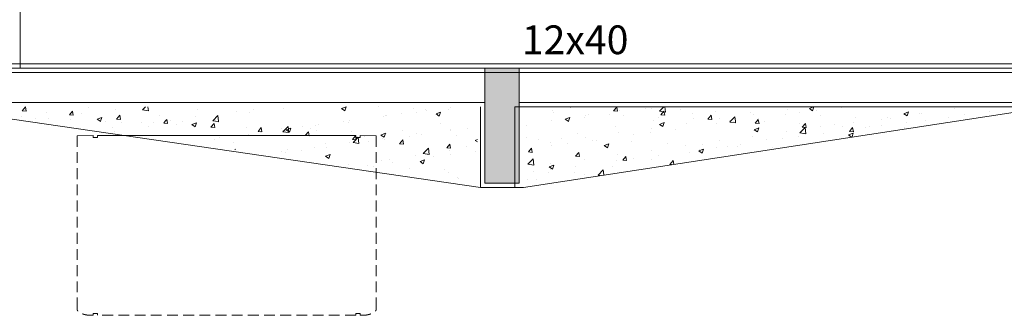
# Model space of a CAD drawing. Extents: x -11693 to 16744, y 198 to 6429.
# Drawn here: x -874 to -532, y 2050 to 2153 of the extents above; entities that cross this region are included whole.
import ezdxf

# ---------------------------------------------------------------- set-up
doc = ezdxf.new("R2010")
doc.units = 0
doc.header["$LTSCALE"] = 50
doc.linetypes.add('HIDDEN', pattern=[0.375, 0.25, -0.125])
doc.layers.add('Auxiliar', color=253, linetype='CONTINUOUS', lineweight=15)
doc.layers.add('blocos-arqt', color=253, linetype='CONTINUOUS', lineweight=9)
doc.styles.add('ROMANS', font='simplex.shx')

msp = doc.modelspace()

# ---------------------------------------------------------------- hatches: boundary and pattern name
at = {"layer": 'blocos-arqt', "ltscale": 0.01}
msp.add_hatch(color=256, dxfattribs=at).paths.add_polyline_path([(-700.64, 2115.858), (-700.64, 2135.858), (-706.64, 2135.858), (-712.64, 2135.858), (-712.64, 2115.858), (-712.64, 2095.858), (-706.64, 2095.858), (-700.64, 2095.858)])

# ---------------------------------------------------------------- linework, layer by layer
at = {"layer": 'Auxiliar', "color": 253, "lineweight": 13}
msp.add_line((-874.14, 2315.858), (-874.14, 2135.858), dxfattribs=at)
at = {"layer": 'Auxiliar', "color": 253}
msp.add_line((-300.64, 2135.858), (-1918.14, 2135.858), dxfattribs=at)
at = {"layer": 'Auxiliar', "color": 253, "ltscale": 0.01}
msp.add_line((-302.14, 2134.358), (-1916.64, 2134.358), dxfattribs=at)
msp.add_lwpolyline([(-714.14, 2122.358), (-714.14, 2094.358), (-702.14, 2094.358), (-702.14, 2122.358), (-519.14, 2122.358), (-519.14, 2122.358), (-507.14, 2122.358), (-507.14, 2122.358), (-341.64, 2122.358), (-341.64, 2094.358), (-316.14, 2094.358)], dxfattribs=at)
at = {"layer": 'blocos-arqt'}
msp.add_line((-299.14, 2137.358), (-1916.64, 2137.358), dxfattribs=at)
at = {"layer": 'blocos-arqt', "ltscale": 0.01}
for p, q in [((-300.64, 2135.858), (-1915.14, 2135.858)), ((-714.14, 2137.358), (-699.14, 2137.358)), ((-706.64, 2135.858), (-712.64, 2135.858)), ((-712.64, 2135.858), (-712.64, 2115.858)), ((-700.64, 2135.858), (-706.64, 2135.858)), ((-700.64, 2115.858), (-700.64, 2135.858)), ((-1100.64, 2123.858), (-712.64, 2123.858)), ((-906.64, 2122.358), (-714.14, 2094.358)), ((-873.434, 2121.008), (-872.332, 2122.322)), ((-872.067, 2120.89), (-872.331, 2122.323)), ((-850.424, 2122.168), (-850.424, 2122.168)), ((-831.595, 2121.297), (-830.576, 2122.358)), ((-829.562, 2120.982), (-829.722, 2122.358)), ((-762.414, 2121.745), (-760.817, 2122.358)), ((-761.277, 2120.978), (-760.814, 2122.358)), ((-749.527, 2122.334), (-749.527, 2122.334)), ((-724.377, 2122.249), (-724.377, 2122.249)), ((-712.64, 2123.858), (-712.64, 2095.858)), ((-700.64, 2095.858), (-700.64, 2123.858)), ((-700.64, 2123.858), (-517.64, 2123.858)), ((-699.14, 2094.358), (-515.889, 2122.358)), ((-683.495, 2122.358), (-682.877, 2122.304)), ((-682.877, 2122.304), (-682.887, 2122.358)), ((-669.128, 2122.311), (-669.128, 2122.311)), ((-667.847, 2120.989), (-666.744, 2122.303)), ((-666.48, 2120.869), (-666.745, 2122.302)), ((-651.846, 2120.863), (-650.411, 2122.358)), ((-649.812, 2120.547), (-650.023, 2122.358)), ((-627.157, 2122.281), (-627.157, 2122.281)), ((-599.795, 2121.795), (-598.327, 2122.358)), ((-598.658, 2121.028), (-598.212, 2122.358)), ((-588.738, 2122.141), (-588.738, 2122.141)), ((-873.519, 2119.127), (-873.519, 2119.127)), ((-873.434, 2121.008), (-872.067, 2120.889)), ((-864.861, 2120.267), (-864.861, 2120.267)), ((-857.037, 2119.574), (-855.935, 2120.887)), ((-857.037, 2119.574), (-855.671, 2119.454)), ((-855.671, 2119.455), (-855.935, 2120.888)), ((-852.712, 2119.93), (-852.712, 2119.93)), ((-841.165, 2121.394), (-841.165, 2121.394)), ((-840.641, 2118.139), (-839.539, 2119.453)), ((-839.274, 2118.021), (-839.538, 2119.453)), ((-831.595, 2121.297), (-829.562, 2120.982)), ((-825.733, 2119.191), (-825.733, 2119.191)), ((-813.24, 2118.839), (-813.24, 2118.839)), ((-812.401, 2121.479), (-812.401, 2121.479)), ((-807.198, 2117.513), (-805.417, 2119.369)), ((-805.183, 2117.358), (-805.417, 2119.369)), ((-798.802, 2120.739), (-798.802, 2120.739)), ((-794.413, 2120.285), (-794.413, 2120.285)), ((-793.079, 2121.493), (-793.079, 2121.493)), ((-782.676, 2121.894), (-782.676, 2121.894)), ((-762.414, 2121.745), (-761.277, 2120.978)), ((-747.797, 2119.071), (-747.797, 2119.071)), ((-747.18, 2119.311), (-747.18, 2119.311)), ((-746.687, 2119.281), (-746.687, 2119.281)), ((-741.458, 2120.064), (-741.458, 2120.064)), ((-737.324, 2121.819), (-737.324, 2121.819)), ((-736.25, 2120.535), (-736.25, 2120.535)), ((-733.355, 2121.57), (-733.355, 2121.57)), ((-732.8, 2121.204), (-732.8, 2121.204)), ((-729.561, 2119.914), (-727.961, 2120.529)), ((-729.561, 2119.914), (-728.424, 2119.147)), ((-728.424, 2119.147), (-727.961, 2120.529)), ((-725.121, 2121.303), (-725.121, 2121.303)), ((-689.214, 2121.127), (-689.214, 2121.127)), ((-688.714, 2120.272), (-688.714, 2120.272)), ((-677.498, 2119.426), (-677.498, 2119.426)), ((-676.511, 2119.756), (-676.511, 2119.756)), ((-669.178, 2119.776), (-669.178, 2119.776)), ((-667.847, 2120.989), (-666.48, 2120.87)), ((-665.761, 2121.035), (-665.761, 2121.035)), ((-664.308, 2119.241), (-664.308, 2119.241)), ((-656.925, 2121.796), (-656.925, 2121.796)), ((-654.741, 2121.676), (-654.741, 2121.676)), ((-652.105, 2118.725), (-652.105, 2118.725)), ((-651.846, 2120.863), (-649.812, 2120.547)), ((-651.45, 2119.555), (-650.348, 2120.868)), ((-651.45, 2119.555), (-650.084, 2119.435)), ((-650.084, 2119.435), (-650.348, 2120.868)), ((-644.722, 2121.28), (-644.722, 2121.28)), ((-640.489, 2119.992), (-640.489, 2119.992)), ((-635.053, 2118.12), (-633.951, 2119.434)), ((-633.687, 2118), (-633.952, 2119.433)), ((-632.519, 2120.765), (-632.519, 2120.765)), ((-627.18, 2117.358), (-625.668, 2118.934)), ((-625.485, 2117.358), (-625.668, 2118.934)), ((-620.315, 2120.249), (-620.315, 2120.249)), ((-619.335, 2119.676), (-619.335, 2119.676)), ((-608.112, 2119.734), (-608.112, 2119.734)), ((-607.462, 2121.39), (-607.462, 2121.39)), ((-603.119, 2120.248), (-603.119, 2120.248)), ((-599.795, 2121.795), (-598.658, 2121.028)), ((-597.396, 2121.001), (-597.396, 2121.001)), ((-595.909, 2119.218), (-595.909, 2119.218)), ((-566.943, 2119.964), (-565.342, 2120.578)), ((-566.943, 2119.964), (-565.806, 2119.197)), ((-565.806, 2119.197), (-565.342, 2120.578)), ((-561.443, 2120.083), (-561.443, 2120.083)), ((-560.845, 2120.176), (-560.845, 2120.176)), ((-551.497, 2118.82), (-551.497, 2118.82)), ((-549.299, 2121.64), (-549.299, 2121.64)), ((-545.774, 2119.573), (-545.774, 2119.573)), ((-537.116, 2120.713), (-537.116, 2120.713)), ((-868.723, 2118.425), (-868.723, 2118.425)), ((-864.449, 2118.32), (-864.449, 2118.32)), ((-856.52, 2117.91), (-856.52, 2117.91)), ((-847.327, 2118.034), (-845.727, 2118.648)), ((-847.327, 2118.034), (-846.326, 2117.358)), ((-846.326, 2117.358), (-846.19, 2117.267)), ((-846.19, 2117.267), (-846.159, 2117.358)), ((-846.159, 2117.358), (-845.726, 2118.648)), ((-844.317, 2117.394), (-844.317, 2117.394)), ((-840.64, 2118.139), (-839.274, 2118.02)), ((-839.064, 2116.902), (-839.064, 2116.902)), ((-832.114, 2116.879), (-832.114, 2116.879)), ((-829.57, 2115.498), (-829.57, 2115.498)), ((-827.62, 2116.945), (-827.62, 2116.945)), ((-824.244, 2116.705), (-823.696, 2117.358)), ((-824.244, 2116.705), (-822.878, 2116.585)), ((-823.696, 2117.358), (-823.142, 2118.018)), ((-823.02, 2117.358), (-823.142, 2118.019)), ((-822.878, 2116.586), (-823.02, 2117.358)), ((-821.897, 2117.699), (-821.897, 2117.699)), ((-819.911, 2116.363), (-819.911, 2116.363)), ((-817.833, 2117.107), (-817.833, 2117.107)), ((-814.474, 2116.203), (-812.874, 2116.817)), ((-814.474, 2116.203), (-813.337, 2115.436)), ((-813.337, 2115.436), (-812.874, 2116.817)), ((-807.848, 2115.27), (-806.746, 2116.584)), ((-807.708, 2115.847), (-807.708, 2115.847)), ((-807.198, 2117.513), (-806.196, 2117.358)), ((-806.481, 2115.151), (-806.745, 2116.584)), ((-806.286, 2118.571), (-806.286, 2118.571)), ((-806.196, 2117.358), (-805.164, 2117.198)), ((-805.164, 2117.198), (-805.183, 2117.358)), ((-795.504, 2115.332), (-795.504, 2115.332)), ((-782.8, 2113.729), (-781.02, 2115.585)), ((-780.767, 2113.414), (-781.02, 2115.585)), ((-775.998, 2115.517), (-775.998, 2115.517)), ((-771.407, 2115.748), (-771.407, 2115.748)), ((-770.275, 2116.27), (-770.275, 2116.27)), ((-761.618, 2117.41), (-761.618, 2117.41)), ((-760.018, 2116.993), (-760.018, 2116.993)), ((-759.534, 2117.462), (-759.534, 2117.462)), ((-727.878, 2116.551), (-727.878, 2116.551)), ((-712.64, 2115.858), (-712.64, 2095.858)), ((-700.64, 2095.858), (-700.64, 2115.858)), ((-697.996, 2115.982), (-697.996, 2115.982)), ((-689.371, 2117.712), (-689.371, 2117.712)), ((-684.708, 2118.083), (-683.108, 2118.698)), ((-684.708, 2118.083), (-683.633, 2117.358)), ((-683.633, 2117.358), (-683.571, 2117.316)), ((-683.571, 2117.316), (-683.557, 2117.358)), ((-683.559, 2117.882), (-683.559, 2117.882)), ((-683.557, 2117.358), (-683.108, 2118.698)), ((-677.836, 2118.636), (-677.836, 2118.636)), ((-667.152, 2115.416), (-667.152, 2115.416)), ((-653.821, 2117.704), (-653.821, 2117.704)), ((-651.856, 2116.252), (-650.255, 2116.867)), ((-651.856, 2116.253), (-650.719, 2115.486)), ((-650.719, 2115.486), (-650.255, 2116.867)), ((-642.619, 2116.603), (-642.619, 2116.603)), ((-639.902, 2118.21), (-639.902, 2118.21)), ((-635.054, 2118.12), (-633.687, 2118.001)), ((-631.937, 2116.454), (-631.937, 2116.454)), ((-630.882, 2118.212), (-630.882, 2118.212)), ((-627.699, 2117.694), (-627.699, 2117.694)), ((-627.448, 2117.079), (-627.18, 2117.358)), ((-627.448, 2117.079), (-625.415, 2116.763)), ((-626.214, 2117.208), (-626.214, 2117.208)), ((-625.415, 2116.763), (-625.485, 2117.358)), ((-618.657, 2116.686), (-618.092, 2117.358)), ((-618.657, 2116.686), (-617.291, 2116.566)), ((-618.092, 2117.358), (-617.555, 2117.999)), ((-617.556, 2118.347), (-617.556, 2118.347)), ((-617.437, 2117.358), (-617.555, 2117.998)), ((-617.291, 2116.566), (-617.437, 2117.358)), ((-615.496, 2117.178), (-615.496, 2117.178)), ((-603.292, 2116.663), (-603.292, 2116.663)), ((-602.26, 2115.251), (-601.158, 2116.564)), ((-600.894, 2115.131), (-601.158, 2116.564)), ((-596.002, 2115.389), (-596.002, 2115.389)), ((-591.089, 2116.147), (-591.089, 2116.147)), ((-588.106, 2115.506), (-588.106, 2115.506)), ((-584.456, 2116.853), (-584.456, 2116.853)), ((-583.706, 2118.702), (-583.706, 2118.702)), ((-578.886, 2115.632), (-578.886, 2115.632)), ((-574.775, 2117.795), (-574.775, 2117.795)), ((-574.592, 2115.779), (-574.592, 2115.779)), ((-572.583, 2118.567), (-572.583, 2118.567)), ((-571.503, 2118.187), (-571.503, 2118.187)), ((-565.934, 2116.919), (-565.934, 2116.919)), ((-559.3, 2117.671), (-559.3, 2117.671)), ((-854.341, 2112.259), (-848.731, 2112.358)), ((-848.731, 2112.358), (-848.731, 2111.708)), ((-847.231, 2112.358), (-757.452, 2112.358)), ((-847.231, 2112.358), (-757.452, 2112.358)), ((-847.231, 2112.358), (-847.231, 2111.708)), ((-842.057, 2115.045), (-842.057, 2115.045)), ((-841.443, 2113.784), (-841.443, 2113.784)), ((-807.847, 2115.27), (-806.481, 2115.151)), ((-799.093, 2112.476), (-799.093, 2112.476)), ((-794.691, 2112.675), (-794.691, 2112.675)), ((-791.451, 2113.836), (-790.349, 2115.149)), ((-791.451, 2113.836), (-790.084, 2113.716)), ((-790.435, 2113.616), (-790.435, 2113.616)), ((-790.084, 2113.717), (-790.349, 2115.15)), ((-786.682, 2112.416), (-786.682, 2112.416)), ((-783.301, 2114.816), (-783.301, 2114.816)), ((-782.954, 2114.284), (-782.954, 2114.284)), ((-782.8, 2113.73), (-780.767, 2113.414)), ((-781.622, 2114.372), (-780.021, 2114.986)), ((-781.622, 2114.372), (-780.484, 2113.605)), ((-780.484, 2113.605), (-780.021, 2114.986)), ((-775.054, 2112.401), (-773.952, 2113.715)), ((-775.054, 2112.401), (-773.688, 2112.282)), ((-773.688, 2112.282), (-773.952, 2113.715)), ((-773.35, 2114.705), (-773.35, 2114.705)), ((-771.098, 2114.301), (-771.098, 2114.301)), ((-758.895, 2113.785), (-758.895, 2113.785)), ((-758.658, 2110.967), (-757.556, 2112.28)), ((-757.291, 2110.847), (-757.556, 2112.28)), ((-757.452, 2112.358), (-757.452, 2111.708)), ((-755.952, 2112.358), (-755.952, 2111.708)), ((-750.341, 2112.259), (-755.952, 2112.358)), ((-754.541, 2111.974), (-754.541, 2111.974)), ((-748.769, 2112.541), (-747.168, 2113.156)), ((-748.769, 2112.541), (-747.632, 2111.774)), ((-747.632, 2111.774), (-747.168, 2113.156)), ((-746.692, 2113.269), (-746.692, 2113.269)), ((-741.209, 2114.262), (-741.209, 2114.262)), ((-738.814, 2112.188), (-738.814, 2112.188)), ((-736.528, 2112.925), (-736.528, 2112.925)), ((-734.489, 2112.754), (-734.489, 2112.754)), ((-724.655, 2114.639), (-724.655, 2114.639)), ((-724.376, 2114.089), (-724.376, 2114.089)), ((-722.286, 2112.238), (-722.286, 2112.238)), ((-718.654, 2114.842), (-718.654, 2114.842)), ((-680.484, 2113.127), (-680.484, 2113.127)), ((-666.039, 2113.425), (-666.039, 2113.425)), ((-660.754, 2112.66), (-660.754, 2112.66)), ((-655.032, 2113.414), (-655.032, 2113.414)), ((-654.492, 2114.889), (-654.492, 2114.889)), ((-646.374, 2114.553), (-646.374, 2114.553)), ((-619.613, 2112.066), (-619.613, 2112.066)), ((-619.003, 2114.422), (-617.402, 2115.036)), ((-619.003, 2114.422), (-617.866, 2113.655)), ((-617.866, 2113.655), (-617.402, 2115.036)), ((-607.74, 2113.78), (-607.74, 2113.78)), ((-603.41, 2111.985), (-603.41, 2111.985)), ((-603.051, 2113.295), (-601.271, 2115.151)), ((-603.051, 2113.295), (-601.018, 2112.979)), ((-602.26, 2115.251), (-600.894, 2115.132)), ((-601.438, 2113.218), (-601.438, 2113.218)), ((-601.018, 2112.98), (-601.271, 2115.151)), ((-594.752, 2113.125), (-594.752, 2113.125)), ((-586.15, 2112.591), (-584.549, 2113.205)), ((-586.15, 2112.591), (-585.215, 2111.96)), ((-585.864, 2113.817), (-584.497, 2113.697)), ((-585.863, 2113.817), (-584.761, 2115.13)), ((-584.954, 2112), (-584.55, 2113.205)), ((-584.498, 2113.696), (-584.762, 2115.129)), ((-580.315, 2115.026), (-580.315, 2115.026)), ((-566.683, 2115.116), (-566.683, 2115.116)), ((-847.231, 2111.708), (-848.731, 2111.708)), ((-806.564, 2110.961), (-806.564, 2110.961)), ((-804.816, 2111.723), (-804.816, 2111.723)), ((-800.013, 2110.128), (-800.013, 2110.128)), ((-767.872, 2109.685), (-767.872, 2109.685)), ((-759.812, 2109.852), (-759.812, 2109.852)), ((-758.658, 2110.967), (-757.291, 2110.847)), ((-758.403, 2109.946), (-756.623, 2111.801)), ((-758.403, 2109.946), (-756.37, 2109.63)), ((-757.452, 2111.708), (-755.952, 2111.708)), ((-756.37, 2109.63), (-756.623, 2111.801)), ((-753.194, 2110.295), (-753.194, 2110.295)), ((-748.075, 2111.461), (-748.075, 2111.461)), ((-747.471, 2111.048), (-747.471, 2111.048)), ((-742.261, 2109.532), (-741.159, 2110.846)), ((-742.261, 2109.532), (-740.895, 2109.413)), ((-740.895, 2109.413), (-741.159, 2110.846)), ((-725.865, 2108.098), (-724.762, 2109.411)), ((-724.498, 2107.978), (-724.763, 2109.411)), ((-719.147, 2108.551), (-719.147, 2108.551)), ((-715.916, 2110.71), (-715.14, 2111.008)), ((-715.916, 2110.71), (-715.14, 2110.187)), ((-698.082, 2111.723), (-698.082, 2111.723)), ((-693.816, 2110.839), (-693.816, 2110.839)), ((-689.649, 2110.102), (-689.649, 2110.102)), ((-689.572, 2108.866), (-689.572, 2108.866)), ((-685.879, 2111.207), (-685.879, 2111.207)), ((-683.85, 2109.62), (-683.85, 2109.62)), ((-677.776, 2111.816), (-677.776, 2111.816)), ((-675.192, 2110.759), (-675.192, 2110.759)), ((-673.676, 2110.691), (-673.676, 2110.691)), ((-671.063, 2108.879), (-669.462, 2109.494)), ((-671.063, 2108.879), (-669.926, 2108.112)), ((-669.926, 2108.112), (-669.463, 2109.494)), ((-661.473, 2110.176), (-661.473, 2110.176)), ((-649.27, 2109.66), (-649.27, 2109.66)), ((-642.897, 2108.993), (-642.897, 2108.993)), ((-637.067, 2109.145), (-637.067, 2109.145)), ((-631.16, 2110.602), (-631.16, 2110.602)), ((-628.101, 2108.641), (-628.101, 2108.641)), ((-624.863, 2108.629), (-624.863, 2108.629)), ((-623.57, 2109.331), (-623.57, 2109.331)), ((-614.77, 2110.93), (-614.77, 2110.93)), ((-609.133, 2111.232), (-609.133, 2111.232)), ((-799.456, 2107.526), (-799.228, 2107.613)), ((-799.266, 2107.5), (-799.228, 2107.613)), ((-783.232, 2106.674), (-783.232, 2106.674)), ((-782.012, 2106.501), (-782.012, 2106.501)), ((-781.204, 2107.397), (-781.204, 2107.397)), ((-776.289, 2107.254), (-776.289, 2107.254)), ((-771.685, 2108.138), (-771.685, 2108.138)), ((-767.976, 2105.168), (-766.376, 2105.782)), ((-767.976, 2105.168), (-766.839, 2104.401)), ((-767.631, 2108.394), (-767.631, 2108.394)), ((-766.839, 2104.401), (-766.376, 2105.782)), ((-736.806, 2105.315), (-736.806, 2105.315)), ((-734.006, 2106.162), (-732.226, 2108.018)), ((-734.006, 2106.162), (-731.973, 2105.847)), ((-732.479, 2106.262), (-732.479, 2106.262)), ((-731.973, 2105.847), (-732.226, 2108.018)), ((-730.39, 2105.072), (-730.39, 2105.072)), ((-725.865, 2108.098), (-724.498, 2107.978)), ((-724.933, 2107.029), (-724.933, 2107.029)), ((-724.667, 2105.826), (-724.667, 2105.826)), ((-716.01, 2106.966), (-716.01, 2106.966)), ((-697.468, 2106.663), (-696.366, 2107.976)), ((-697.468, 2106.663), (-696.102, 2106.544)), ((-696.102, 2106.544), (-696.366, 2107.976)), ((-681.071, 2105.229), (-679.969, 2106.542)), ((-681.071, 2105.229), (-679.705, 2105.109)), ((-679.705, 2105.109), (-679.969, 2106.542)), ((-666.317, 2105.815), (-666.317, 2105.815)), ((-664.675, 2103.794), (-663.573, 2105.107)), ((-663.309, 2103.674), (-663.573, 2105.107)), ((-654.77, 2107.279), (-654.77, 2107.279)), ((-652.388, 2105.537), (-652.388, 2105.537)), ((-641.433, 2106.353), (-641.433, 2106.353)), ((-638.21, 2107.049), (-636.61, 2107.663)), ((-638.21, 2107.049), (-637.073, 2106.282)), ((-637.95, 2107.438), (-637.95, 2107.438)), ((-637.073, 2106.282), (-636.61, 2107.663)), ((-632.228, 2108.191), (-632.228, 2108.191)), ((-612.66, 2108.114), (-612.66, 2108.114)), ((-760.09, 2102.242), (-760.09, 2102.242)), ((-753.485, 2102.032), (-753.485, 2102.032)), ((-748.353, 2103.851), (-748.353, 2103.851)), ((-745.81, 2103.974), (-745.81, 2103.974)), ((-744.827, 2103.172), (-744.827, 2103.172)), ((-735.123, 2103.337), (-733.523, 2103.952)), ((-735.123, 2103.337), (-733.986, 2102.57)), ((-733.986, 2102.57), (-733.523, 2103.952)), ((-697.609, 2102.378), (-695.829, 2104.234)), ((-697.609, 2102.378), (-695.576, 2102.063)), ((-695.576, 2102.063), (-695.829, 2104.234)), ((-690.271, 2101.506), (-688.67, 2102.121)), ((-689.927, 2102.492), (-689.927, 2102.492)), ((-689.134, 2100.739), (-688.67, 2102.121)), ((-681.205, 2101.743), (-681.205, 2101.743)), ((-678.054, 2104.206), (-678.054, 2104.206)), ((-668.096, 2101.776), (-668.096, 2101.776)), ((-666.768, 2103.644), (-666.768, 2103.644)), ((-664.675, 2103.794), (-663.308, 2103.675)), ((-661.045, 2104.397), (-661.045, 2104.397)), ((-654.764, 2104.064), (-654.764, 2104.064)), ((-648.278, 2102.36), (-647.176, 2103.673)), ((-648.278, 2102.36), (-647.687, 2102.308)), ((-646.946, 2102.422), (-647.176, 2103.673)), ((-751.143, 2101.588), (-751.143, 2101.588)), ((-738.94, 2101.072), (-738.94, 2101.072)), ((-726.737, 2100.557), (-726.737, 2100.557)), ((-725.211, 2099.419), (-725.211, 2099.419)), ((-695.586, 2099.85), (-695.586, 2099.85)), ((-690.331, 2099.526), (-690.331, 2099.526)), ((-690.271, 2101.506), (-689.134, 2100.739)), ((-689.863, 2100.603), (-689.863, 2100.603)), ((-681.428, 2099.488), (-681.428, 2099.488)), ((-678.128, 2099.01), (-678.128, 2099.01)), ((-673.212, 2098.594), (-671.431, 2100.45)), ((-673.212, 2098.594), (-672.469, 2098.479)), ((-671.224, 2098.671), (-671.431, 2100.45)), ((-722.023, 2097.949), (-722.023, 2097.949)), ((-721.917, 2097.486), (-721.917, 2097.486)), ((-712.64, 2095.858), (-706.64, 2095.858)), ((-712.64, 2095.858), (-712.64, 2095.858)), ((-712.64, 2095.858), (-700.64, 2095.858)), ((-706.64, 2095.858), (-700.64, 2095.858)), ((-697.714, 2096.971), (-697.714, 2096.971)), ((-694.759, 2097.199), (-694.759, 2097.199)), ((-714.14, 2094.358), (-699.14, 2094.358))]:
    msp.add_line(p, q, dxfattribs=at)
at = {"layer": 'blocos-arqt', "linetype": 'HIDDEN', "ltscale": 0.3}
for p, q in [((-854.341, 2112.259), (-854.341, 2053.351)), ((-750.341, 2112.259), (-750.341, 2053.351)), ((-848.731, 2050.508), (-848.731, 2049.858)), ((-847.231, 2050.508), (-848.731, 2050.508)), ((-847.231, 2050.508), (-847.231, 2049.858)), ((-757.452, 2050.508), (-757.452, 2049.86)), ((-757.452, 2050.508), (-755.952, 2050.508)), ((-755.952, 2050.508), (-755.952, 2049.858)), ((-757.452, 2049.858), (-847.231, 2049.858)), ((-757.452, 2049.858), (-847.231, 2049.858))]:
    msp.add_line(p, q, dxfattribs=at)
for points in [[(-848.731, 2049.858), (-848.737, 2049.858), (-848.781, 2049.858), (-848.861, 2049.859), (-848.971, 2049.86), (-849.079, 2049.861), (-849.186, 2049.862), (-849.292, 2049.864), (-849.397, 2049.865), (-849.501, 2049.868), (-849.604, 2049.871), (-849.706, 2049.874), (-849.807, 2049.878), (-849.907, 2049.882), (-850.006, 2049.886), (-850.104, 2049.892), (-850.201, 2049.898), (-850.297, 2049.904), (-850.392, 2049.911), (-850.486, 2049.919), (-850.58, 2049.928), (-850.672, 2049.938), (-850.763, 2049.948), (-850.853, 2049.959), (-850.942, 2049.971), (-851.031, 2049.983), (-851.118, 2049.997), (-851.205, 2050.012), (-851.291, 2050.027), (-851.376, 2050.043), (-851.461, 2050.061), (-851.545, 2050.079), (-851.628, 2050.099), (-851.71, 2050.119), (-851.791, 2050.14), (-851.872, 2050.162), (-851.952, 2050.185), (-852.03, 2050.209), (-852.109, 2050.234), (-852.186, 2050.26), (-852.263, 2050.286), (-852.339, 2050.314), (-852.415, 2050.342), (-852.49, 2050.371), (-852.564, 2050.401), (-852.638, 2050.431), (-852.71, 2050.463), (-852.782, 2050.494), (-852.854, 2050.527), (-852.924, 2050.56), (-852.994, 2050.594), (-853.062, 2050.628), (-853.129, 2050.663), (-853.196, 2050.698), (-853.26, 2050.733), (-853.324, 2050.768), (-853.387, 2050.804), (-853.449, 2050.841), (-853.51, 2050.878), (-853.57, 2050.916), (-853.629, 2050.955), (-853.688, 2050.995), (-853.746, 2051.036), (-853.802, 2051.078), (-853.858, 2051.121), (-853.911, 2051.165), (-853.963, 2051.211), (-854.012, 2051.258), (-854.059, 2051.306), (-854.103, 2051.356), (-854.143, 2051.408), (-854.178, 2051.462), (-854.209, 2051.517), (-854.234, 2051.572), (-854.254, 2051.627), (-854.269, 2051.681), (-854.281, 2051.742), (-854.289, 2051.806), (-854.294, 2051.869), (-854.296, 2051.924), (-854.299, 2051.976), (-854.301, 2052.027), (-854.303, 2052.078), (-854.304, 2052.129), (-854.306, 2052.18), (-854.308, 2052.23), (-854.31, 2052.279), (-854.311, 2052.33), (-854.313, 2052.383), (-854.315, 2052.437), (-854.316, 2052.493), (-854.318, 2052.546), (-854.32, 2052.597), (-854.321, 2052.644), (-854.323, 2052.693), (-854.324, 2052.742), (-854.326, 2052.791), (-854.327, 2052.842), (-854.328, 2052.893), (-854.33, 2052.944), (-854.331, 2052.996), (-854.333, 2053.049), (-854.334, 2053.102), (-854.336, 2053.155), (-854.337, 2053.209), (-854.339, 2053.263), (-854.34, 2053.311), (-854.341, 2053.34), (-854.341, 2053.351)], [(-755.952, 2049.858), (-755.945, 2049.858), (-755.901, 2049.858), (-755.821, 2049.859), (-755.712, 2049.86), (-755.603, 2049.861), (-755.496, 2049.862), (-755.39, 2049.864), (-755.285, 2049.865), (-755.181, 2049.868), (-755.078, 2049.871), (-754.976, 2049.874), (-754.875, 2049.878), (-754.775, 2049.882), (-754.676, 2049.886), (-754.578, 2049.892), (-754.481, 2049.898), (-754.385, 2049.904), (-754.29, 2049.911), (-754.196, 2049.919), (-754.103, 2049.928), (-754.011, 2049.938), (-753.92, 2049.948), (-753.829, 2049.959), (-753.74, 2049.971), (-753.652, 2049.983), (-753.564, 2049.997), (-753.478, 2050.012), (-753.392, 2050.027), (-753.306, 2050.043), (-753.222, 2050.061), (-753.138, 2050.079), (-753.055, 2050.099), (-752.972, 2050.119), (-752.891, 2050.14), (-752.811, 2050.162), (-752.731, 2050.185), (-752.652, 2050.209), (-752.574, 2050.234), (-752.496, 2050.26), (-752.419, 2050.286), (-752.343, 2050.314), (-752.268, 2050.342), (-752.193, 2050.371), (-752.118, 2050.401), (-752.045, 2050.431), (-751.972, 2050.463), (-751.9, 2050.494), (-751.829, 2050.527), (-751.758, 2050.56), (-751.689, 2050.594), (-751.62, 2050.628), (-751.553, 2050.663), (-751.487, 2050.698), (-751.422, 2050.733), (-751.358, 2050.768), (-751.296, 2050.804), (-751.234, 2050.841), (-751.173, 2050.878), (-751.113, 2050.916), (-751.053, 2050.955), (-750.994, 2050.995), (-750.937, 2051.036), (-750.88, 2051.078), (-750.825, 2051.121), (-750.771, 2051.165), (-750.719, 2051.211), (-750.67, 2051.258), (-750.623, 2051.306), (-750.58, 2051.356), (-750.54, 2051.408), (-750.504, 2051.462), (-750.473, 2051.517), (-750.448, 2051.572), (-750.428, 2051.627), (-750.414, 2051.681), (-750.402, 2051.742), (-750.394, 2051.806), (-750.389, 2051.869), (-750.386, 2051.924), (-750.384, 2051.976), (-750.382, 2052.027), (-750.38, 2052.078), (-750.378, 2052.129), (-750.376, 2052.18), (-750.374, 2052.23), (-750.373, 2052.279), (-750.371, 2052.33), (-750.369, 2052.383), (-750.368, 2052.437), (-750.366, 2052.493), (-750.364, 2052.546), (-750.363, 2052.597), (-750.361, 2052.644), (-750.36, 2052.693), (-750.358, 2052.742), (-750.357, 2052.791), (-750.355, 2052.842), (-750.354, 2052.893), (-750.352, 2052.944), (-750.351, 2052.996), (-750.349, 2053.049), (-750.348, 2053.102), (-750.346, 2053.155), (-750.345, 2053.209), (-750.344, 2053.263), (-750.342, 2053.311), (-750.341, 2053.34), (-750.341, 2053.351)]]:
    msp.add_open_spline(points, degree=3, knots=[0, 0, 0, 0, 0.000201324, 0.001308632, 0.002403841, 0.003487234, 0.004559052, 0.005619508, 0.006668793, 0.007707093, 0.008735625, 0.009755591, 0.01076647, 0.011767881, 0.012759598, 0.013741555, 0.014713856, 0.015676774, 0.016630553, 0.017575128, 0.018510472, 0.019436657, 0.020353853, 0.021262336, 0.022162485, 0.023054788, 0.023939844, 0.024818368, 0.025691192, 0.026559269, 0.027423674, 0.028283662, 0.029136878, 0.029983611, 0.030824217, 0.031659089, 0.032488641, 0.0333133, 0.034133509, 0.034949721, 0.035762403, 0.036572033, 0.037378942, 0.038182895, 0.038983538, 0.039780497, 0.04057338, 0.04136177, 0.042145234, 0.04292332, 0.043695556, 0.044461456, 0.045220434, 0.045968414, 0.046705249, 0.04743362, 0.048155803, 0.048873638, 0.049588514, 0.050301341, 0.051012538, 0.051722008, 0.052429297, 0.053133843, 0.053834742, 0.054530737, 0.055220277, 0.055901603, 0.056572861, 0.057233117, 0.057890599, 0.05853883, 0.059169606, 0.059778474, 0.060363565, 0.060924219, 0.061446283, 0.06223132, 0.062838886, 0.063358446, 0.063882286, 0.064403804, 0.064887671, 0.065403026, 0.065945667, 0.066417928, 0.066908561, 0.067418205, 0.067945968, 0.068490253, 0.069049578, 0.069622579, 0.070089985, 0.070565105, 0.071048199, 0.071538729, 0.072036176, 0.072540065, 0.073049969, 0.073565501, 0.074086314, 0.074612099, 0.075142579, 0.075677512, 0.07621663, 0.076758421, 0.077300062, 0.07763719, 0.07763719, 0.07763719, 0.07763719], dxfattribs=at)

# ---------------------------------------------------------------- texts
at = {"layer": 'blocos-arqt', "ltscale": 0.01, "style": 'ROMANS'}
msp.add_text('12x40', height=10, rotation=360, dxfattribs=at).set_placement((-699.747, 2140.688))

doc.saveas('drawing.dxf')
